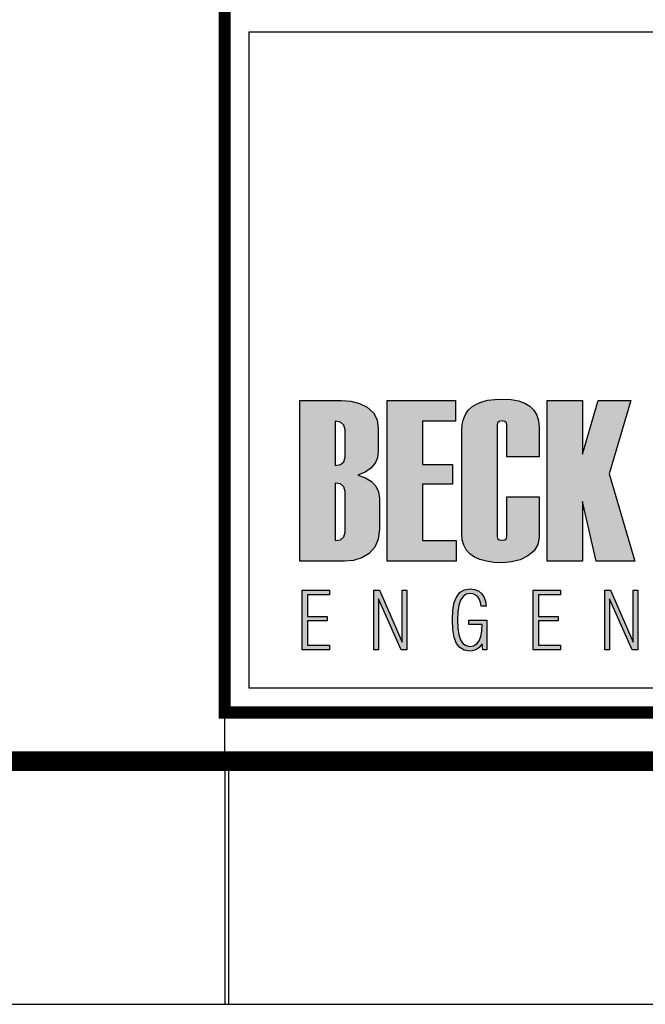
# Model space of a CAD drawing. Extents: x 168 to 1194, y -162 to 432.
# Drawn here: x 1000 to 1026, y -162 to -121 of the extents above; entities that cross this region are included whole.
import ezdxf

# ---------------------------------------------------------------- set-up
doc = ezdxf.new("R2010")
doc.units = 0
doc.header["$MEASUREMENT"] = 0
doc.layers.get('0').update_dxf_attribs({"linetype": 'CONTINUOUS'})
for name, color, linetype in [('A-PRANC', 7, 'CONTINUOUS'), ('A_FORMATO', 7, 'CONTINUOUS'), ('BALTAZAR_EIXO_NOV99', 7, 'CONTINUOUS'), ('BALTAZAR_PIS_NOV99', 7, 'CONTINUOUS'), ('LAYER_1', 7, 'CONTINUOUS'), ('PERFIL_DRENAGEM', 3, 'CONTINUOUS')]:
    doc.layers.add(name, color=color, linetype=linetype)

# ---------------------------------------------------------------- blocks, each defined once
blk = doc.blocks.new('A$C3054328F')
at = {"layer": 'BALTAZAR_EIXO_NOV99', "ltscale": 4000}
blk.add_lwpolyline([(0.15, 10), (0.15, 0)], dxfattribs=at)

msp = doc.modelspace()

# ---------------------------------------------------------------- hatches: boundary and pattern name
at = {"linetype": 'CONTINUOUS'}
h = msp.add_hatch(color=164, dxfattribs=at)
h.paths.add_polyline_path([(1014.692, -139.791), (1014.929, -139.627), (1015.099, -139.431), (1015.201, -139.202), (1015.234, -138.939), (1015.234, -138.022), (1015.184, -137.65), (1015.034, -137.352), (1014.783, -137.129), (1014.464, -136.975), (1014.109, -136.882), (1013.719, -136.851), (1012.008, -136.851), (1012.008, -143.463), (1013.838, -143.463), (1014.214, -143.427), (1014.552, -143.318), (1014.855, -143.137), (1015.092, -142.884), (1015.234, -142.558), (1015.282, -142.158), (1015.282, -140.875), (1015.246, -140.603), (1015.138, -140.372), (1014.959, -140.181), (1014.708, -140.031), (1014.386, -139.922)])
h.paths.add_polyline_path([(1013.865, -139.174), (1013.82, -139.369), (1013.685, -139.486), (1013.461, -139.525), (1013.461, -137.704), (1013.685, -137.742), (1013.82, -137.858), (1013.865, -138.05)], flags=16)
h.paths.add_polyline_path([(1013.685, -140.283), (1013.82, -140.398), (1013.865, -140.59), (1013.865, -142.264), (1013.82, -142.459), (1013.685, -142.576), (1013.461, -142.615), (1013.461, -140.244)], flags=16)
h = msp.add_hatch(color=164, dxfattribs=at)
h.paths.add_polyline_path([(1017.047, -137.704), (1018.418, -137.704), (1018.418, -136.851), (1015.596, -136.851), (1015.596, -143.463), (1018.435, -143.463), (1018.435, -142.615), (1017.047, -142.615), (1017.047, -140.29), (1018.284, -140.29), (1018.284, -139.489), (1017.047, -139.489)])
h.paths.add_polyline_path([(1020.121, -137.852), (1020.144, -137.762), (1020.213, -137.708), (1020.329, -137.69), (1020.439, -137.708), (1020.505, -137.762), (1020.527, -137.852), (1020.527, -139.161), (1021.851, -139.161), (1021.851, -137.962), (1021.827, -137.688), (1021.757, -137.45), (1021.639, -137.248), (1021.475, -137.084), (1021.264, -136.956), (1021.005, -136.864), (1020.7, -136.809), (1020.348, -136.791), (1020.029, -136.804), (1019.743, -136.842), (1019.492, -136.907), (1019.273, -136.997), (1019.089, -137.112), (1018.938, -137.254), (1018.821, -137.421), (1018.737, -137.614), (1018.686, -137.832), (1018.67, -138.077), (1018.67, -142.333), (1018.69, -142.583), (1018.753, -142.803), (1018.856, -142.994), (1019.001, -143.156), (1019.187, -143.288), (1019.415, -143.391), (1019.684, -143.464), (1019.995, -143.508), (1020.348, -143.523), (1020.722, -143.491), (1021.069, -143.397), (1021.39, -143.24), (1021.646, -143.03), (1021.799, -142.778), (1021.851, -142.486), (1021.851, -140.806), (1020.527, -140.806), (1020.527, -142.44), (1020.505, -142.529), (1020.439, -142.583), (1020.329, -142.601), (1020.213, -142.583), (1020.144, -142.529), (1020.121, -142.44)])
h.paths.add_polyline_path([(1023.64, -141.009), (1024.199, -143.463), (1025.794, -143.463), (1024.73, -139.867), (1025.624, -136.851), (1024.276, -136.851), (1023.64, -139.054), (1023.64, -136.851), (1022.188, -136.851), (1022.188, -143.463), (1023.64, -143.463)])
h.paths.add_polyline_path([(1027.666, -143.463), (1029.483, -143.463), (1029.887, -143.425), (1030.245, -143.31), (1030.555, -143.12), (1030.794, -142.86), (1030.938, -142.54), (1030.986, -142.158), (1030.986, -138.156), (1030.935, -137.751), (1030.781, -137.423), (1030.525, -137.17), (1030.203, -136.993), (1029.853, -136.886), (1029.473, -136.851), (1027.666, -136.851)])
h.paths.add_polyline_path([(1029.119, -137.704), (1029.344, -137.742), (1029.479, -137.858), (1029.524, -138.05), (1029.524, -142.264), (1029.479, -142.459), (1029.344, -142.576), (1029.119, -142.615)], flags=16)
h.paths.add_polyline_path([(1032.744, -140.29), (1033.981, -140.29), (1033.981, -139.489), (1032.744, -139.489), (1032.744, -137.704), (1034.115, -137.704), (1034.115, -136.851), (1031.293, -136.851), (1031.293, -143.463), (1034.132, -143.463), (1034.132, -142.615), (1032.744, -142.615)])
h.paths.add_polyline_path([(1037.693, -141.014), (1037.853, -141.296), (1037.906, -141.549), (1037.906, -142.333), (1037.877, -142.459), (1037.789, -142.534), (1037.643, -142.56), (1037.492, -142.534), (1037.401, -142.459), (1037.371, -142.333), (1037.371, -140.816), (1036.049, -140.816), (1036.049, -142.324), (1036.069, -142.575), (1036.129, -142.797), (1036.229, -142.99), (1036.369, -143.153), (1036.549, -143.286), (1036.769, -143.39), (1037.03, -143.464), (1037.33, -143.508), (1037.671, -143.523), (1037.991, -143.51), (1038.277, -143.47), (1038.53, -143.404), (1038.748, -143.312), (1038.933, -143.193), (1039.085, -143.048), (1039.203, -142.877), (1039.287, -142.679), (1039.337, -142.455), (1039.354, -142.204), (1039.354, -141.36), (1039.327, -141.079), (1039.244, -140.817), (1039.107, -140.576), (1038.982, -140.417), (1038.804, -140.216), (1038.573, -139.973), (1038.289, -139.687), (1037.953, -139.36), (1037.681, -139.047), (1037.518, -138.761), (1037.464, -138.502), (1037.435, -138.072), (1037.464, -137.86), (1037.549, -137.732), (1037.69, -137.69), (1037.81, -137.712), (1037.882, -137.778), (1037.906, -137.888), (1037.906, -139.105), (1039.23, -139.105), (1039.23, -137.962), (1039.206, -137.688), (1039.136, -137.45), (1039.018, -137.248), (1038.854, -137.084), (1038.643, -136.956), (1038.384, -136.864), (1038.079, -136.809), (1037.726, -136.791), (1037.407, -136.804), (1037.122, -136.842), (1036.87, -136.907), (1036.652, -136.997), (1036.468, -137.112), (1036.317, -137.254), (1036.199, -137.421), (1036.116, -137.614), (1036.065, -137.832), (1036.049, -138.077), (1036.049, -138.82), (1036.073, -139.059), (1036.148, -139.285), (1036.274, -139.497), (1036.392, -139.644), (1036.567, -139.838), (1036.798, -140.08), (1037.084, -140.369), (1037.427, -140.705)])
h.paths.add_polyline_path([(1039.655, -142.333), (1039.675, -142.583), (1039.736, -142.803), (1039.839, -142.994), (1039.982, -143.156), (1040.166, -143.288), (1040.392, -143.391), (1040.658, -143.464), (1040.965, -143.508), (1041.314, -143.523), (1041.665, -143.503), (1041.982, -143.445), (1042.264, -143.348), (1042.511, -143.211), (1042.766, -142.974), (1042.918, -142.679), (1042.969, -142.324), (1042.969, -138.067), (1042.949, -137.799), (1042.888, -137.563), (1042.787, -137.358), (1042.644, -137.185), (1042.462, -137.043), (1042.238, -136.933), (1041.974, -136.854), (1041.669, -136.807), (1041.323, -136.791), (1041.006, -136.804), (1040.722, -136.842), (1040.472, -136.907), (1040.255, -136.997), (1040.072, -137.112), (1039.921, -137.254), (1039.805, -137.421), (1039.721, -137.614), (1039.671, -137.832), (1039.655, -138.077)])
h.paths.add_polyline_path([(1041.07, -137.897), (1041.097, -137.787), (1041.178, -137.721), (1041.314, -137.699), (1041.445, -137.721), (1041.523, -137.787), (1041.55, -137.897), (1041.55, -142.402), (1041.523, -142.512), (1041.445, -142.579), (1041.314, -142.601), (1041.178, -142.579), (1041.097, -142.512), (1041.07, -142.402)], flags=16)
h.paths.add_polyline_path([(1044.72, -136.851), (1043.267, -136.851), (1043.267, -142.333), (1043.323, -142.713), (1043.491, -143.015), (1043.771, -143.241), (1044.035, -143.365), (1044.322, -143.453), (1044.631, -143.505), (1044.964, -143.523), (1045.318, -143.503), (1045.639, -143.445), (1045.926, -143.347), (1046.18, -143.21), (1046.444, -142.972), (1046.603, -142.677), (1046.656, -142.324), (1046.656, -136.851), (1045.203, -136.851), (1045.203, -142.402), (1045.176, -142.512), (1045.096, -142.579), (1044.964, -142.601), (1044.828, -142.579), (1044.747, -142.512), (1044.72, -142.402)])
h.paths.add_polyline_path([(1046.9, -143.463), (1050.178, -143.463), (1050.178, -142.615), (1048.477, -142.615), (1050.066, -137.723), (1050.066, -136.851), (1046.996, -136.851), (1046.996, -137.713), (1048.499, -137.713), (1046.9, -142.624)])
h = msp.add_hatch(color=164, dxfattribs=at)
h.paths.add_polyline_path([(1012.098, -147.105), (1013.222, -147.105), (1013.222, -146.914), (1012.32, -146.914), (1012.32, -145.918), (1013.129, -145.918), (1013.129, -145.73), (1012.32, -145.73), (1012.32, -144.846), (1013.222, -144.846), (1013.222, -144.654), (1012.098, -144.654)])
h.paths.add_polyline_path([(1015.05, -147.105), (1015.243, -147.105), (1015.243, -145.009), (1016.171, -147.105), (1016.411, -147.105), (1016.411, -144.654), (1016.216, -144.654), (1016.216, -146.792), (1015.284, -144.654), (1015.05, -144.654)])
h.paths.add_polyline_path([(1018.552, -145.264), (1018.622, -145.056), (1018.721, -144.91), (1018.852, -144.822), (1019.014, -144.793), (1019.134, -144.808), (1019.237, -144.854), (1019.325, -144.93), (1019.394, -145.033), (1019.443, -145.162), (1019.472, -145.316), (1019.679, -145.316), (1019.645, -145.104), (1019.579, -144.927), (1019.481, -144.787), (1019.353, -144.684), (1019.199, -144.622), (1019.018, -144.602), (1018.786, -144.636), (1018.6, -144.738), (1018.46, -144.909), (1018.361, -145.153), (1018.302, -145.476), (1018.282, -145.878), (1018.301, -146.275), (1018.359, -146.597), (1018.456, -146.842), (1018.594, -147.016), (1018.773, -147.12), (1018.995, -147.155), (1019.097, -147.146), (1019.193, -147.121), (1019.284, -147.078), (1019.368, -147.019), (1019.444, -146.944), (1019.512, -146.855), (1019.534, -147.105), (1019.695, -147.105), (1019.695, -145.891), (1018.963, -145.891), (1018.963, -146.063), (1019.509, -146.063), (1019.495, -146.336), (1019.452, -146.56), (1019.382, -146.736), (1019.283, -146.863), (1019.158, -146.938), (1019.004, -146.964), (1018.846, -146.934), (1018.718, -146.846), (1018.62, -146.699), (1018.551, -146.491), (1018.51, -146.217), (1018.496, -145.878), (1018.51, -145.538)])
h.paths.add_polyline_path([(1021.603, -147.105), (1022.727, -147.105), (1022.727, -146.914), (1021.824, -146.914), (1021.824, -145.918), (1022.634, -145.918), (1022.634, -145.73), (1021.824, -145.73), (1021.824, -144.846), (1022.727, -144.846), (1022.727, -144.654), (1021.603, -144.654)])
h.paths.add_polyline_path([(1024.748, -145.009), (1025.676, -147.105), (1025.916, -147.105), (1025.916, -144.654), (1025.721, -144.654), (1025.721, -146.792), (1024.788, -144.654), (1024.554, -144.654), (1024.554, -147.105), (1024.748, -147.105)])
h.paths.add_polyline_path([(1028.042, -145.693), (1028.042, -144.654), (1027.838, -144.654), (1027.838, -147.105), (1028.042, -147.105), (1028.042, -145.884), (1029.012, -145.884), (1029.012, -147.105), (1029.216, -147.105), (1029.216, -144.654), (1029.012, -144.654), (1029.012, -145.693)])
h.paths.add_polyline_path([(1031.862, -144.654), (1031.621, -144.654), (1030.961, -147.105), (1031.152, -147.105), (1031.362, -146.336), (1032.101, -146.336), (1032.308, -147.105), (1032.515, -147.105)])
h.paths.add_polyline_path([(1032.059, -146.148), (1031.398, -146.148), (1031.73, -144.924)], flags=16)

# ---------------------------------------------------------------- linework, layer by layer
msp.add_lwpolyline([(167.916, -161.686), (1193.916, -161.686), (1193.916, 432.314), (167.916, 432.314)], close=True)
at = {"const_width": 0.8}
msp.add_lwpolyline([(192.916, -151.686), (1183.916, -151.686), (1183.916, 422.314), (192.916, 422.314)], close=True, dxfattribs=at)
at = {"layer": 'A-PRANC'}
msp.add_line((1008.916, -151.686), (1008.916, -161.686), dxfattribs=at)
msp.add_line((1008.916, -151.686), (1008.916, -161.686), dxfattribs=at)
at = {"layer": 'A_FORMATO', "const_width": 0.5}
msp.add_lwpolyline([(1008.916, -149.686), (1008.916, -88.686), (1181.916, -88.686), (1181.916, -149.686)], close=True, dxfattribs=at)
at = {"layer": 'A_FORMATO'}
for points in [[(1009.916, -135.686), (1009.916, -121.686), (1150.916, -121.686), (1150.916, -134.686), (1057.166, -134.686)], [(1057.166, -135.686), (1150.916, -135.686), (1150.916, -148.686), (1009.916, -148.686), (1009.916, -135.686)]]:
    msp.add_lwpolyline(points, dxfattribs=at)
at = {"layer": 'BALTAZAR_EIXO_NOV99', "ltscale": 4000}
msp.add_lwpolyline([(1008.916, -151.686), (1008.916, -161.686)], dxfattribs=at)
msp.add_lwpolyline([(1008.916, -151.686), (1008.916, -161.686)], dxfattribs=at)
at = {"layer": 'BALTAZAR_PIS_NOV99', "ltscale": 4000}
msp.add_line((1008.916, -151.686), (1008.916, 135.314), dxfattribs=at)
at = {"layer": 'LAYER_1', "color": 164, "linetype": 'CONTINUOUS'}
for p, q in [((1012.008, -136.851), (1013.719, -136.851)), ((1012.008, -143.463), (1012.008, -136.851)), ((1013.719, -136.851), (1014.109, -136.882)), ((1014.109, -136.882), (1014.464, -136.975)), ((1015.596, -136.851), (1018.418, -136.851)), ((1015.596, -143.463), (1015.596, -136.851)), ((1018.418, -136.851), (1018.418, -137.704)), ((1019.492, -136.907), (1019.743, -136.842)), ((1019.743, -136.842), (1020.029, -136.804)), ((1020.029, -136.804), (1020.348, -136.791)), ((1020.348, -136.791), (1020.7, -136.809)), ((1020.7, -136.809), (1021.005, -136.864)), ((1021.005, -136.864), (1021.264, -136.956)), ((1022.188, -136.851), (1023.64, -136.851)), ((1022.188, -143.463), (1022.188, -136.851)), ((1023.64, -139.054), (1024.276, -136.851)), ((1023.64, -136.851), (1023.64, -139.054)), ((1024.276, -136.851), (1025.624, -136.851)), ((1025.624, -136.851), (1024.73, -139.867)), ((1014.464, -136.975), (1014.783, -137.129)), ((1014.783, -137.129), (1015.034, -137.352)), ((1018.821, -137.421), (1018.938, -137.254)), ((1018.938, -137.254), (1019.089, -137.112)), ((1019.089, -137.112), (1019.273, -136.997)), ((1019.273, -136.997), (1019.492, -136.907)), ((1021.264, -136.956), (1021.475, -137.084)), ((1021.475, -137.084), (1021.639, -137.248)), ((1021.639, -137.248), (1021.757, -137.45)), ((1015.034, -137.352), (1015.184, -137.65)), ((1015.184, -137.65), (1015.234, -138.022)), ((1018.686, -137.832), (1018.737, -137.614)), ((1018.737, -137.614), (1018.821, -137.421)), ((1020.329, -137.69), (1020.213, -137.708)), ((1020.439, -137.708), (1020.329, -137.69)), ((1021.757, -137.45), (1021.827, -137.688)), ((1021.827, -137.688), (1021.851, -137.962)), ((1013.461, -137.704), (1013.461, -139.525)), ((1013.685, -137.742), (1013.461, -137.704)), ((1013.82, -137.858), (1013.685, -137.742)), ((1013.865, -138.05), (1013.82, -137.858)), ((1013.865, -139.174), (1013.865, -138.05)), ((1015.234, -138.022), (1015.234, -138.939)), ((1017.047, -137.704), (1017.047, -139.489)), ((1018.418, -137.704), (1017.047, -137.704)), ((1018.67, -138.077), (1018.686, -137.832)), ((1018.67, -142.333), (1018.67, -138.077)), ((1020.144, -137.762), (1020.121, -137.852)), ((1020.121, -137.852), (1020.121, -142.44)), ((1020.213, -137.708), (1020.144, -137.762)), ((1020.505, -137.762), (1020.439, -137.708)), ((1020.527, -137.852), (1020.505, -137.762)), ((1020.527, -139.161), (1020.527, -137.852)), ((1021.851, -137.962), (1021.851, -139.161)), ((1013.82, -139.369), (1013.865, -139.174)), ((1015.201, -139.202), (1015.099, -139.431)), ((1015.234, -138.939), (1015.201, -139.202)), ((1021.851, -139.161), (1020.527, -139.161)), ((1013.461, -139.525), (1013.685, -139.486)), ((1013.685, -139.486), (1013.82, -139.369)), ((1014.929, -139.627), (1014.692, -139.791)), ((1015.099, -139.431), (1014.929, -139.627)), ((1017.047, -139.489), (1018.284, -139.489)), ((1018.284, -139.489), (1018.284, -140.29)), ((1014.692, -139.791), (1014.386, -139.922)), ((1014.386, -139.922), (1014.708, -140.031)), ((1014.708, -140.031), (1014.959, -140.181)), ((1024.73, -139.867), (1025.794, -143.463)), ((1013.461, -140.244), (1013.461, -142.615)), ((1013.685, -140.283), (1013.461, -140.244)), ((1013.82, -140.398), (1013.685, -140.283)), ((1013.865, -140.59), (1013.82, -140.398)), ((1014.959, -140.181), (1015.138, -140.372)), ((1015.138, -140.372), (1015.246, -140.603)), ((1017.047, -140.29), (1017.047, -142.615)), ((1018.284, -140.29), (1017.047, -140.29)), ((1013.865, -142.264), (1013.865, -140.59)), ((1015.246, -140.603), (1015.282, -140.875)), ((1015.282, -140.875), (1015.282, -142.158)), ((1020.527, -140.806), (1021.851, -140.806)), ((1020.527, -142.44), (1020.527, -140.806)), ((1021.851, -140.806), (1021.851, -142.486)), ((1023.64, -141.009), (1023.64, -143.463)), ((1024.199, -143.463), (1023.64, -141.009)), ((1013.685, -142.576), (1013.82, -142.459)), ((1013.82, -142.459), (1013.865, -142.264)), ((1015.234, -142.558), (1015.092, -142.884)), ((1015.282, -142.158), (1015.234, -142.558)), ((1018.69, -142.583), (1018.67, -142.333)), ((1020.121, -142.44), (1020.144, -142.529)), ((1020.144, -142.529), (1020.213, -142.583)), ((1020.439, -142.583), (1020.505, -142.529)), ((1020.505, -142.529), (1020.527, -142.44)), ((1021.851, -142.486), (1021.799, -142.778)), ((1013.461, -142.615), (1013.685, -142.576)), ((1015.092, -142.884), (1014.855, -143.137)), ((1017.047, -142.615), (1018.435, -142.615)), ((1018.435, -142.615), (1018.435, -143.463)), ((1018.753, -142.803), (1018.69, -142.583)), ((1018.856, -142.994), (1018.753, -142.803)), ((1020.213, -142.583), (1020.329, -142.601)), ((1020.329, -142.601), (1020.439, -142.583)), ((1021.799, -142.778), (1021.646, -143.03)), ((1014.552, -143.318), (1014.214, -143.427)), ((1014.855, -143.137), (1014.552, -143.318)), ((1019.001, -143.156), (1018.856, -142.994)), ((1019.187, -143.288), (1019.001, -143.156)), ((1019.415, -143.391), (1019.187, -143.288)), ((1021.39, -143.24), (1021.069, -143.397)), ((1021.646, -143.03), (1021.39, -143.24)), ((1013.838, -143.463), (1012.008, -143.463)), ((1014.214, -143.427), (1013.838, -143.463)), ((1018.435, -143.463), (1015.596, -143.463)), ((1019.684, -143.464), (1019.415, -143.391)), ((1019.995, -143.508), (1019.684, -143.464)), ((1020.348, -143.523), (1019.995, -143.508)), ((1020.722, -143.491), (1020.348, -143.523)), ((1021.069, -143.397), (1020.722, -143.491)), ((1023.64, -143.463), (1022.188, -143.463)), ((1025.794, -143.463), (1024.199, -143.463)), ((1012.098, -144.654), (1013.222, -144.654)), ((1012.098, -147.105), (1012.098, -144.654)), ((1012.32, -144.846), (1012.32, -145.73)), ((1013.222, -144.846), (1012.32, -144.846)), ((1013.222, -144.654), (1013.222, -144.846)), ((1015.05, -144.654), (1015.284, -144.654)), ((1015.05, -147.105), (1015.05, -144.654)), ((1015.284, -144.654), (1016.216, -146.792)), ((1016.216, -144.654), (1016.411, -144.654)), ((1016.216, -146.792), (1016.216, -144.654)), ((1016.411, -144.654), (1016.411, -147.105)), ((1018.361, -145.153), (1018.46, -144.909)), ((1018.46, -144.909), (1018.6, -144.738)), ((1018.6, -144.738), (1018.786, -144.636)), ((1018.721, -144.91), (1018.622, -145.056)), ((1018.852, -144.822), (1018.721, -144.91)), ((1018.786, -144.636), (1019.018, -144.602)), ((1019.014, -144.793), (1018.852, -144.822)), ((1019.134, -144.808), (1019.014, -144.793)), ((1019.018, -144.602), (1019.199, -144.622)), ((1019.237, -144.854), (1019.134, -144.808)), ((1019.199, -144.622), (1019.353, -144.684)), ((1019.325, -144.93), (1019.237, -144.854)), ((1019.394, -145.033), (1019.325, -144.93)), ((1019.353, -144.684), (1019.481, -144.787)), ((1019.481, -144.787), (1019.579, -144.927)), ((1019.579, -144.927), (1019.645, -145.104)), ((1021.603, -144.654), (1022.727, -144.654)), ((1021.603, -147.105), (1021.603, -144.654)), ((1021.824, -144.846), (1021.824, -145.73)), ((1022.727, -144.846), (1021.824, -144.846)), ((1022.727, -144.654), (1022.727, -144.846)), ((1024.554, -144.654), (1024.788, -144.654)), ((1024.554, -147.105), (1024.554, -144.654)), ((1024.788, -144.654), (1025.721, -146.792)), ((1025.721, -144.654), (1025.916, -144.654)), ((1025.721, -146.792), (1025.721, -144.654)), ((1025.916, -144.654), (1025.916, -147.105)), ((1015.243, -145.009), (1015.243, -147.105)), ((1016.171, -147.105), (1015.243, -145.009)), ((1018.302, -145.476), (1018.361, -145.153)), ((1018.552, -145.264), (1018.51, -145.538)), ((1018.622, -145.056), (1018.552, -145.264)), ((1019.443, -145.162), (1019.394, -145.033)), ((1019.472, -145.316), (1019.443, -145.162)), ((1019.679, -145.316), (1019.472, -145.316)), ((1019.645, -145.104), (1019.679, -145.316)), ((1024.748, -145.009), (1024.748, -147.105)), ((1025.676, -147.105), (1024.748, -145.009)), ((1012.32, -145.73), (1013.129, -145.73)), ((1013.129, -145.73), (1013.129, -145.918)), ((1018.282, -145.878), (1018.302, -145.476)), ((1018.51, -145.538), (1018.496, -145.878)), ((1021.824, -145.73), (1022.634, -145.73)), ((1022.634, -145.73), (1022.634, -145.918)), ((1012.32, -145.918), (1012.32, -146.914)), ((1013.129, -145.918), (1012.32, -145.918)), ((1018.301, -146.275), (1018.282, -145.878)), ((1018.496, -145.878), (1018.51, -146.217)), ((1018.963, -146.063), (1018.963, -145.891)), ((1018.963, -145.891), (1019.695, -145.891)), ((1019.509, -146.063), (1018.963, -146.063)), ((1019.495, -146.336), (1019.509, -146.063)), ((1019.695, -145.891), (1019.695, -147.105)), ((1021.824, -145.918), (1021.824, -146.914)), ((1022.634, -145.918), (1021.824, -145.918)), ((1018.359, -146.597), (1018.301, -146.275)), ((1018.456, -146.842), (1018.359, -146.597)), ((1018.51, -146.217), (1018.551, -146.491)), ((1018.551, -146.491), (1018.62, -146.699)), ((1019.382, -146.736), (1019.452, -146.56)), ((1019.452, -146.56), (1019.495, -146.336)), ((1012.32, -146.914), (1013.222, -146.914)), ((1013.222, -146.914), (1013.222, -147.105)), ((1018.594, -147.016), (1018.456, -146.842)), ((1018.62, -146.699), (1018.718, -146.846)), ((1018.718, -146.846), (1018.846, -146.934)), ((1018.846, -146.934), (1019.004, -146.964)), ((1019.004, -146.964), (1019.158, -146.938)), ((1019.158, -146.938), (1019.283, -146.863)), ((1019.283, -146.863), (1019.382, -146.736)), ((1019.444, -146.944), (1019.368, -147.019)), ((1019.512, -146.855), (1019.444, -146.944)), ((1019.534, -147.105), (1019.512, -146.855)), ((1021.824, -146.914), (1022.727, -146.914)), ((1022.727, -146.914), (1022.727, -147.105)), ((1013.222, -147.105), (1012.098, -147.105)), ((1015.243, -147.105), (1015.05, -147.105)), ((1016.411, -147.105), (1016.171, -147.105)), ((1018.773, -147.12), (1018.594, -147.016)), ((1018.995, -147.155), (1018.773, -147.12)), ((1019.097, -147.146), (1018.995, -147.155)), ((1019.193, -147.121), (1019.097, -147.146)), ((1019.284, -147.078), (1019.193, -147.121)), ((1019.368, -147.019), (1019.284, -147.078)), ((1019.695, -147.105), (1019.534, -147.105)), ((1022.727, -147.105), (1021.603, -147.105)), ((1024.748, -147.105), (1024.554, -147.105)), ((1025.916, -147.105), (1025.676, -147.105))]:
    msp.add_line(p, q, dxfattribs=at)

# ---------------------------------------------------------------- block references
at = {"layer": 'PERFIL_DRENAGEM', "ltscale": 4000}
msp.add_blockref('A$C3054328F', (1008.916, -161.686), dxfattribs=at)

doc.saveas('drawing.dxf')
